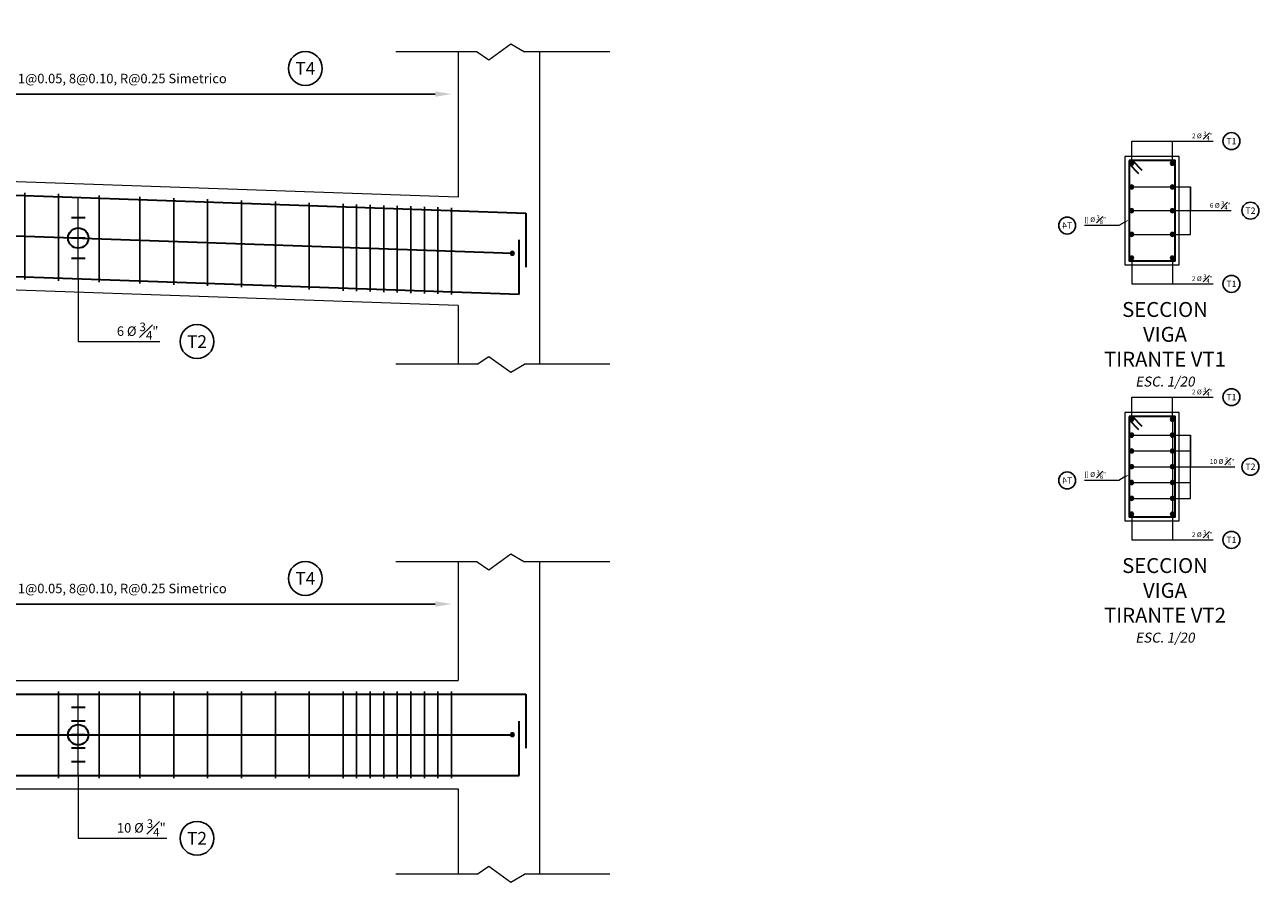
# Model space of a CAD drawing. Units: millimetres. Extents: x -3840 to 865, y -591 to 392.
# Drawn here: x 539 to 548, y -131 to -124 of the extents above; entities that cross this region are included whole.
import ezdxf
from ezdxf import colors
from ezdxf.entities.mleader import LeaderData, LeaderLine
from ezdxf.enums import TextEntityAlignment as Align
from ezdxf.math import Vec2, Vec3

# ---------------------------------------------------------------- set-up
doc = ezdxf.new("R2010")
doc.units = ezdxf.units.MM
doc.linetypes.add('HIDDEN', pattern=[0.375, 0.25, -0.125])
for name, color, linetype, lineweight in [('00 - cotas', 7, 'Continuous', 9), ('00 - cotas @ 0.02', 7, 'Continuous', 9), ('00 - cotas @ 0.04', 7, 'Continuous', 9), ('01', 7, 'Continuous', 30), ('02', 1, 'Continuous', 30), ('06', 5, 'Continuous', 35), ('08', 10, 'Continuous', 9), ('10', 150, 'Continuous', 13)]:
    doc.layers.add(name, color=color, linetype=linetype, lineweight=lineweight)
doc.styles.add('Romans 1.75', font='romans.shx', dxfattribs={"oblique": 10, "height": 1.75})
doc.styles.add('Romans 2.5', font='romans.shx', dxfattribs={"oblique": 10, "height": 2.5})
doc.styles.get("Standard").update_dxf_attribs({"font": 'arial.ttf'})
doc.styles.add('Times 5', font='times.ttf', dxfattribs={"width": 0.9, "height": 4.5})
doc.dimstyles.new('Romans', dxfattribs={"dimtxt": 1.75, "dimasz": 1.5, "dimexe": 0.7, "dimexo": 1, "dimgap": 1, "dimtad": 2, "dimtih": 1, "dimtoh": 1, "dimzin": 4, "dimtxsty": 'Romans 1.75', "dimblk": 'OBLIQUE', "dimcen": 1.5, "dimdle": 0.5, "dimclrd": 10, "dimclre": 252, "dimclrt": 256, "dimadec": 1, "dimazin": 0, "dimtfac": 1, "dimtmove": 0, "dimatfit": 3, "dimfxl": 0, "dimtolj": 1, "dimtzin": 0, "dimarcsym": 0})

# ---------------------------------------------------------------- blocks, each defined once
blk = doc.blocks.new('F')
at = {"layer": '06', "lineweight": 13}
h = blk.add_hatch(color=256, dxfattribs=at)
edge = h.paths.add_edge_path()
edge.add_arc((0, 0), 0.01, 0, 360)
blk.add_circle((0, 0), 0.01, dxfattribs=at)
blk = doc.blocks.new('*D5998')
at = {"layer": '00 - cotas', "color": 10, "lineweight": -2, "transparency": 16777216}
blk.add_line((536.8306, -124.8827), (541.7905, -124.8827), dxfattribs=at)
at = {"layer": '00 - cotas', "color": 10, "transparency": 16777216}
for points in [[(536.8306, -124.8627), (536.8306, -124.9027), (536.7106, -124.8827)], [(541.7905, -124.8627), (541.7905, -124.9027), (541.9105, -124.8827)]]:
    blk.add_solid(points, dxfattribs=at)
at = {"layer": 'Defpoints', "color": 0, "transparency": 16777216}
for p in [(541.9105, -124.8827), (536.7106, -125.5273), (541.9105, -125.5273)]:
    blk.add_point(p, dxfattribs=at)
at = {"layer": '00 - cotas', "transparency": 16777216, "insert": (539.3105, -124.768), "char_height": 0.07, "attachment_point": 5, "style": 'Romans 1.75'}
blk.add_mtext('\\A1;[] %%C {\\H0.9x;\\S3#8;}" 1@0.05, 8@0.10, R@0.25 Simetrico', dxfattribs=at)
blk = doc.blocks.new('_None')
blk = doc.blocks.new('_TagCircle')
at = {"color": 0, "linetype": 'ByBlock', "lineweight": -2, "transparency": 16777216}
blk.add_circle((0, 0), 0.125, dxfattribs=at)
at = {"color": 0, "transparency": 16777216, "style": 'Romans 2.5'}
blk.add_attdef('TAGNUMBER', text='', height=0.09375, dxfattribs=at).set_placement((0, -0.046875), align=Align.CENTER)
blk = doc.blocks.new('FH')
at = {"layer": '06'}
blk.add_line((0, 0.1), (0, -0.1), dxfattribs=at)
blk = doc.blocks.new('*D6000')
at = {"layer": '00 - cotas', "color": 10, "lineweight": -2, "transparency": 16777216}
blk.add_line((536.8306, -128.6459), (541.7905, -128.6459), dxfattribs=at)
at = {"layer": '00 - cotas', "color": 10, "transparency": 16777216}
for points in [[(536.8306, -128.6259), (536.8306, -128.6659), (536.7106, -128.6459)], [(541.7905, -128.6259), (541.7905, -128.6659), (541.9105, -128.6459)]]:
    blk.add_solid(points, dxfattribs=at)
at = {"layer": 'Defpoints', "color": 0, "transparency": 16777216}
for p in [(541.9105, -128.6459), (536.7106, -129.2905), (541.9105, -129.2905)]:
    blk.add_point(p, dxfattribs=at)
at = {"layer": '00 - cotas', "transparency": 16777216, "insert": (539.3105, -128.5312), "char_height": 0.07, "attachment_point": 5, "style": 'Romans 1.75'}
blk.add_mtext('\\A1;[] %%C {\\H0.9x;\\S3#8;}" 1@0.05, 8@0.10, R@0.25 Simetrico', dxfattribs=at)

msp = doc.modelspace()

# ---------------------------------------------------------------- linework, layer by layer
at = {"layer": '00 - cotas'}
msp.add_line((547.23229, -127.28272), (547.23229, -127.98272), dxfattribs=at)
for p in [(539.15558, -125.79513), (539.15558, -125.94513), (539.15558, -126.09513), (547.23229, -127.39939), (547.23229, -127.51605), (547.23229, -127.63272), (547.23229, -127.74939), (547.23229, -127.86605), (539.15558, -129.41051), (539.15558, -129.51051), (539.15558, -129.61051), (539.15558, -129.71051), (539.15558, -129.81051)]:
    msp.add_point(p, dxfattribs=at)
at = {"layer": '01', "lineweight": 9}
for p, q in [((541.96056, -124.57093), (541.96056, -125.64333)), ((542.56052, -124.57093), (542.56052, -126.87655)), ((541.96056, -125.64333), (530.76055, -125.25124)), ((541.96056, -126.44333), (536.66055, -126.25779)), ((541.96056, -126.44333), (541.96056, -126.87655)), ((541.96056, -128.33415), (541.96056, -129.21051)), ((542.56052, -128.33415), (542.56052, -130.63977)), ((536.66055, -129.21051), (541.96056, -129.21051)), ((536.66055, -130.01051), (541.96056, -130.01051)), ((541.96056, -130.01051), (541.96056, -130.63977))]:
    msp.add_line(p, q, dxfattribs=at)
for points in [[(546.88229, -125.34312), (546.88229, -126.14312), (547.28229, -126.14312), (547.28229, -125.34312)], [(546.88229, -127.23272), (546.88229, -128.03272), (547.28229, -128.03272), (547.28229, -127.23272)]]:
    msp.add_lwpolyline(points, close=True, dxfattribs=at)
at = {"layer": '02'}
for centre in [(539.15558, -125.94513), (539.15558, -129.61051)]:
    msp.add_circle(centre, 0.075, dxfattribs=at)
at = {"layer": '06'}
for p, q in [((530.26056, -125.33373), (542.46052, -125.76083)), ((546.91229, -125.39812), (546.983, -125.46883)), ((546.93729, -125.37312), (547.008, -125.44383)), ((530.36056, -125.63724), (542.36052, -126.05733)), ((542.46052, -125.76083), (542.46052, -126.16083)), ((530.31056, -125.93548), (542.41052, -126.35908)), ((542.41052, -126.35908), (542.41052, -125.95908)), ((546.93729, -127.26272), (547.008, -127.33343)), ((546.91229, -127.28772), (546.983, -127.35843)), ((530.26056, -129.31051), (542.46052, -129.31051)), ((542.46052, -129.31051), (542.46052, -129.71051)), ((542.41052, -129.91051), (542.41052, -129.51051)), ((530.36056, -129.61051), (542.36052, -129.61051)), ((530.31056, -129.91051), (542.41052, -129.91051))]:
    msp.add_line(p, q, dxfattribs=at)
for points in [[(546.91229, -125.37312), (546.91229, -126.11312), (547.25229, -126.11312), (547.25229, -125.37312)], [(546.91229, -127.26272), (546.91229, -128.00272), (547.25229, -128.00272), (547.25229, -127.26272)]]:
    msp.add_lwpolyline(points, close=True, dxfattribs=at)
at = {"layer": '08', "color": 10, "lineweight": 9}
for p, q in [((542.18544, -124.62936), (542.34863, -124.51187)), ((542.34863, -124.51187), (542.44919, -124.57093)), ((542.0991, -124.57093), (541.50061, -124.57093)), ((542.0991, -124.57093), (542.18544, -124.62936)), ((543.07956, -124.57093), (542.44919, -124.57093)), ((542.0991, -126.87655), (541.50061, -126.87655)), ((542.0991, -126.87655), (542.18544, -126.81812)), ((542.18544, -126.81812), (542.34863, -126.93561)), ((542.34863, -126.93561), (542.44919, -126.87655)), ((543.07956, -126.87655), (542.44919, -126.87655)), ((542.0991, -128.33415), (541.50061, -128.33415)), ((542.0991, -128.33415), (542.18544, -128.39258)), ((542.18544, -128.39258), (542.34863, -128.27509)), ((542.34863, -128.27509), (542.44919, -128.33415)), ((543.07956, -128.33415), (542.44919, -128.33415)), ((542.0991, -130.63977), (541.50061, -130.63977)), ((542.0991, -130.63977), (542.18544, -130.58134)), ((542.18544, -130.58134), (542.34863, -130.69883)), ((542.34863, -130.69883), (542.44919, -130.63977)), ((543.07956, -130.63977), (542.44919, -130.63977))]:
    msp.add_line(p, q, dxfattribs=at)
at = {"layer": '08', "color": 7, "linetype": 'HIDDEN', "lineweight": 5, "ltscale": 6}
for p, q in [((546.93229, -125.39312), (546.93229, -125.23001)), ((547.23229, -125.39312), (547.23229, -125.23001)), ((546.93229, -125.56812), (547.36688, -125.56812)), ((546.93229, -125.74312), (547.36688, -125.74312)), ((546.93229, -125.91812), (547.36688, -125.91812)), ((546.93229, -126.09312), (546.93229, -126.28334)), ((547.23229, -126.09312), (547.23229, -126.28334)), ((546.93229, -127.39939), (547.36688, -127.39939)), ((546.93229, -127.51605), (547.36688, -127.51605)), ((546.93229, -127.63272), (547.36688, -127.63272)), ((546.93229, -127.74939), (547.36688, -127.74939)), ((546.93229, -127.86605), (547.36688, -127.86605))]:
    msp.add_line(p, q, dxfattribs=at)
at = {"layer": '08'}
for p, q in [((539.15558, -126.24513), (539.15558, -125.64513)), ((539.15558, -129.91051), (539.15558, -129.31051))]:
    msp.add_line(p, q, dxfattribs=at)
at = {"layer": '08', "color": 251, "linetype": 'HIDDEN', "lineweight": 5, "ltscale": 6}
for p, q in [((546.93229, -127.28272), (546.93229, -127.11961)), ((547.23229, -127.28272), (547.23229, -127.11961))]:
    msp.add_line(p, q, dxfattribs=at)
at = {"layer": '08', "color": 252, "linetype": 'HIDDEN', "lineweight": 5, "ltscale": 6}
for p, q in [((546.93229, -127.98272), (546.93229, -128.17294)), ((547.23229, -127.98272), (547.23229, -128.17294))]:
    msp.add_line(p, q, dxfattribs=at)
at = {"layer": '10', "lineweight": 25}
for p, q in [((538.76055, -126.2513), (538.76055, -125.6113)), ((539.01055, -126.26006), (539.01055, -125.62006)), ((539.31055, -126.27056), (539.31055, -125.63056)), ((539.61055, -126.28106), (539.61055, -125.64106)), ((539.86055, -126.28981), (539.86055, -125.64981)), ((540.11055, -126.29856), (540.11055, -125.65856)), ((540.36055, -126.30732), (540.36055, -125.66732)), ((540.61055, -126.31607), (540.61055, -125.67607)), ((540.86055, -126.32482), (540.86055, -125.68482)), ((541.11055, -126.33357), (541.11055, -125.69357)), ((541.21055, -126.33707), (541.21055, -125.69707)), ((541.31055, -126.34057), (541.31055, -125.70057)), ((541.41055, -126.34407), (541.41055, -125.70407)), ((541.51055, -126.34758), (541.51055, -125.70758)), ((541.61055, -126.35108), (541.61055, -125.71108)), ((541.71055, -126.35458), (541.71055, -125.71458)), ((541.81055, -126.35808), (541.81055, -125.71808)), ((541.91055, -126.36158), (541.91055, -125.72158)), ((539.01055, -129.93051), (539.01055, -129.29051)), ((539.31055, -129.93051), (539.31055, -129.29051)), ((539.61055, -129.93051), (539.61055, -129.29051)), ((539.86055, -129.93051), (539.86055, -129.29051)), ((540.11055, -129.93051), (540.11055, -129.29051)), ((540.36055, -129.93051), (540.36055, -129.29051)), ((540.61055, -129.93051), (540.61055, -129.29051)), ((540.86055, -129.93051), (540.86055, -129.29051)), ((541.11055, -129.93051), (541.11055, -129.29051)), ((541.21055, -129.93051), (541.21055, -129.29051)), ((541.31055, -129.93051), (541.31055, -129.29051)), ((541.41055, -129.93051), (541.41055, -129.29051)), ((541.51055, -129.93051), (541.51055, -129.29051)), ((541.61055, -129.93051), (541.61055, -129.29051)), ((541.71055, -129.93051), (541.71055, -129.29051)), ((541.81055, -129.93051), (541.81055, -129.29051)), ((541.91055, -129.93051), (541.91055, -129.29051))]:
    msp.add_line(p, q, dxfattribs=at)

# ---------------------------------------------------------------- block references
at = {"layer": '00 - cotas'}
for name, p, xscale, yscale, zscale, rotation in [('F', (546.93229, -125.39312), -1.51875, 1.51875, 1.51875, 119.1072663686006), ('F', (547.23229, -125.39312), -1.51875, 1.51875, 1.51875, 119.1072663686006), ('F', (546.93229, -125.56812), -1.51875, 1.51875, 1.51875, 119.1072663686006), ('F', (547.23229, -125.56812), -1.51875, 1.51875, 1.51875, 119.1072663686006), ('FH', (539.15558, -125.79513), 0.5, 0.5, 0.5, 270), ('F', (546.93229, -125.74312), -1.51875, 1.51875, 1.51875, 119.1072663686006), ('F', (547.23229, -125.74312), -1.51875, 1.51875, 1.51875, 119.1072663686006), ('FH', (539.15558, -125.94513), 0.5, 0.5, 0.5, 270), ('F', (546.93229, -125.91812), -1.51875, 1.51875, 1.51875, 119.1072663686006), ('F', (547.23229, -125.91812), -1.51875, 1.51875, 1.51875, 119.1072663686006), ('F', (542.36052, -126.05733), -1.51875, 1.51875, 1.51875, 119.1072663686006), ('F', (546.93229, -126.09312), -1.51875, 1.51875, 1.51875, 119.1072663686006), ('F', (547.23229, -126.09312), -1.51875, 1.51875, 1.51875, 119.1072663686006), ('FH', (539.15558, -126.09513), 0.5, 0.5, 0.5, 270), ('F', (546.93229, -127.28272), -1.51875, 1.51875, 1.51875, 119.1072663686006), ('F', (547.23229, -127.28272), -1.51875, 1.51875, 1.51875, 119.1072663686006), ('F', (546.93229, -127.39939), -1.51875, 1.51875, 1.51875, 119.1072663686006), ('F', (547.23229, -127.39939), -1.51875, 1.51875, 1.51875, 119.1072663686006), ('F', (546.93229, -127.51605), -1.51875, 1.51875, 1.51875, 119.1072663686006), ('F', (547.23229, -127.51605), -1.51875, 1.51875, 1.51875, 119.1072663686006), ('F', (546.93229, -127.63272), -1.51875, 1.51875, 1.51875, 119.1072663686006), ('F', (547.23229, -127.63272), -1.51875, 1.51875, 1.51875, 119.1072663686006), ('F', (546.93229, -127.74939), -1.51875, 1.51875, 1.51875, 119.1072663686006), ('F', (547.23229, -127.74939), -1.51875, 1.51875, 1.51875, 119.1072663686006), ('F', (546.93229, -127.86605), -1.51875, 1.51875, 1.51875, 119.1072663686006), ('F', (547.23229, -127.86605), -1.51875, 1.51875, 1.51875, 119.1072663686006), ('F', (546.93229, -127.98272), -1.51875, 1.51875, 1.51875, 119.1072663686006), ('F', (547.23229, -127.98272), -1.51875, 1.51875, 1.51875, 119.1072663686006), ('FH', (539.15558, -129.41051), 0.5, 0.5, 0.5, 270), ('FH', (539.15558, -129.51051), 0.5, 0.5, 0.5, 270), ('FH', (539.15558, -129.61051), 0.5, 0.5, 0.5, 270), ('F', (542.36052, -129.61051), -1.51875, 1.51875, 1.51875, 119.1072663686006), ('FH', (539.15558, -129.71051), 0.5, 0.5, 0.5, 270), ('FH', (539.15558, -129.81051), 0.5, 0.5, 0.5, 270)]:
    msp.add_blockref(name, p, dxfattribs=dict(at, xscale=xscale, yscale=yscale, zscale=zscale, rotation=rotation))

# ---------------------------------------------------------------- texts
at = {"layer": '00 - cotas @ 0.02', "char_height": 0.11, "attachment_point": 2, "style": 'Times 5'}
for s, insert in [('SECCION VIGA \\PTIRANTE VT1\\P{\\Fromans|c0;\\H0.66667x;\\Q10;ESC. 1/20}', (547.17798, -126.41739)), ('SECCION VIGA \\PTIRANTE VT2\\P{\\Fromans|c0;\\H0.66667x;\\Q10;ESC. 1/20}', (547.17798, -128.30699))]:
    msp.add_mtext(s, dxfattribs=dict(at, insert=insert))

# ---------------------------------------------------------------- dimensions: what is measured, and where the dimension line sits
at = {"layer": '00 - cotas @ 0.04'}
for base, p1, p2, picture, middle in [((541.91055, -124.88268), (536.71055, -125.52727), (541.91055, -125.52727), '*D5998', (539.31055, -124.76801)), ((541.91055, -128.6459), (536.71055, -129.2905), (541.91055, -129.2905), '*D6000', (539.31055, -128.53123))]:
    dim = msp.add_linear_dim(base=base, p1=p1, p2=p2, text='[] %%C {\\H0.9x;\\S3#8;}" 1@0.05, 8@0.10, R@0.25 Simetrico', dimstyle='Romans', override={"dimscale": 0.04, "dimasz": 3, "dimsah": 1, "dimse1": 1, "dimse2": 1, "dimtix": 0, "dimtofl": 1, "dimtmove": 0, "dimatfit": 3}, dxfattribs=at)
    dim.commit()
    dim.dimension.update_dxf_attribs({"geometry": picture, "text_midpoint": middle})

# ---------------------------------------------------------------- leaders
at = {"layer": '00 - cotas @ 0.02', "ltscale": 4}
ml = msp.add_multileader_mtext('Standard', dxfattribs=at)
ml.set_content('\\A1;2 %%C {\\H0.9x;\\S3#4;}"', color=256, style='Romans 1.75')
ml.set_leader_properties(color=10, linetype='ByLayer', lineweight=-1)
ml.set_arrow_properties(name='NONE')
ml.build(insert=Vec2(0, 0))
ml.multileader.update_dxf_attribs({"text_left_attachment_type": 5, "text_right_attachment_type": 5, "dogleg_length": 7, "arrow_head_size": 0.04, "scale": 0.02})
ctx = ml.context
ctx.base_point, ctx.scale, ctx.char_height, ctx.arrow_head_size, ctx.landing_gap_size, ctx.plane_origin = Vec3(547.30567, -125.23001), 0.02, 0.035, 0.04, 0.04, Vec3(549.30506, -130.24793)
ctx.left_attachment, ctx.right_attachment, ctx.text_align_type = 5, 5, 1
notes = []
notes.append((ctx, [(1, (1, 1, 0), (547.23229, -125.23001), (1, 0), 0.07338, [(2, [(546.93229, -125.23001)], 0, [])])]))
ctx.mtext.insert, ctx.mtext.alignment, ctx.mtext.flow_direction = Vec3(547.45336, -125.16001), 2, 5
at = {"layer": '00 - cotas @ 0.02', "lineweight": 15}
ml = msp.add_multileader_block('Standard', dxfattribs=at)
ml.set_content('_TagCircle', color=256, scale=0.5)
ml.set_attribute('TAGNUMBER', 'T1', width=0)
ml.set_leader_properties(color=10, linetype='ByLayer', lineweight=9)
ml.set_arrow_properties(name='NONE')
ml.build(insert=Vec2(0, 0))
ml.multileader.update_dxf_attribs({"leader_type": 0, "text_left_attachment_type": 5, "text_right_attachment_type": 5, "dogleg_length": 0.36, "arrow_head_size": 0.04, "scale": 0.02})
ctx = ml.context
ctx.base_point, ctx.scale, ctx.char_height, ctx.arrow_head_size, ctx.landing_gap_size, ctx.plane_origin = Vec3(547.60588, -125.23001), 0.02, 0.05, 0.04, 0.04, Vec3(548.17035, -125.23001)
ctx.left_attachment, ctx.right_attachment = 5, 5
notes.append((ctx, [(0, (1, 1, 0), (547.7312, -125.23001), (-1, 0), 0.000321, [(0, [(547.76299, -125.23001)], 0, [])])]))
ctx.block.insert = Vec3(547.66838, -125.23001)
at = {"layer": '00 - cotas @ 0.02', "ltscale": 4}
ml = msp.add_multileader_mtext('Standard', dxfattribs=at)
ml.set_content('\\A1;6 %%C {\\H0.9x;\\S3#4;}"', color=256, style='Romans 1.75')
ml.set_leader_properties(color=10, linetype='ByLayer', lineweight=-1)
ml.set_arrow_properties(name='NONE')
ml.build(insert=Vec2(0, 0))
ml.multileader.update_dxf_attribs({"text_left_attachment_type": 5, "text_right_attachment_type": 5, "dogleg_length": 7, "arrow_head_size": 0.04, "scale": 0.02})
ctx = ml.context
ctx.base_point, ctx.scale, ctx.char_height, ctx.arrow_head_size, ctx.landing_gap_size, ctx.plane_origin = Vec3(547.44026, -125.74312), 0.02, 0.035, 0.04, 0.04, Vec3(549.43965, -131.0502)
ctx.left_attachment, ctx.right_attachment, ctx.text_align_type = 5, 5, 1
notes.append((ctx, [(1, (1, 1, 0), (547.36688, -125.74312), (1, 0), 0.07338, [(0, [(547.36688, -125.91812), (547.36688, -125.56812)], 0, [])])]))
ctx.mtext.insert, ctx.mtext.alignment, ctx.mtext.flow_direction = Vec3(547.58609, -125.67312), 2, 5
at = {"layer": '00 - cotas @ 0.02', "lineweight": 15}
ml = msp.add_multileader_block('Standard', dxfattribs=at)
ml.set_content('_TagCircle', color=256, scale=0.5)
ml.set_attribute('TAGNUMBER', 'T2', width=0)
ml.set_leader_properties(color=10, linetype='ByLayer', lineweight=9)
ml.set_arrow_properties(name='NONE')
ml.build(insert=Vec2(0, 0))
ml.multileader.update_dxf_attribs({"leader_type": 0, "text_left_attachment_type": 5, "text_right_attachment_type": 5, "dogleg_length": 0.36, "arrow_head_size": 0.04, "scale": 0.02})
ctx = ml.context
ctx.base_point, ctx.scale, ctx.char_height, ctx.arrow_head_size, ctx.landing_gap_size, ctx.plane_origin = Vec3(547.74604, -125.74312), 0.02, 0.05, 0.04, 0.04, Vec3(548.31052, -125.74312)
ctx.left_attachment, ctx.right_attachment = 5, 5
notes.append((ctx, [(0, (1, 1, 0), (547.87136, -125.74312), (-1, 0), 0.000321, [(0, [(547.90315, -125.74312)], 0, [])])]))
ctx.block.insert = Vec3(547.80854, -125.74312)
ml = msp.add_multileader_block('Standard', dxfattribs=at)
ml.set_content('_TagCircle', color=256, scale=-0.5)
ml.set_attribute('TAGNUMBER', 'T4', width=0)
ml.set_leader_properties(color=10, linetype='ByLayer', lineweight=9)
ml.set_arrow_properties(name='NONE')
ml.build(insert=Vec2(0, 0))
ml.multileader.update_dxf_attribs({"leader_type": 0, "text_left_attachment_type": 5, "text_right_attachment_type": 5, "dogleg_length": 0.36, "arrow_head_size": 0.04, "scale": 0.02})
ctx = ml.context
ctx.base_point, ctx.scale, ctx.char_height, ctx.arrow_head_size, ctx.landing_gap_size, ctx.plane_origin = Vec3(546.39332, -125.85299), 0.02, 0.05, 0.04, 0.04, Vec3(545.95385, -125.85299)
ctx.left_attachment, ctx.right_attachment, ctx.text_align_type = 5, 5, 2
notes.append((ctx, [(0, (1, 1, 0), (546.393, -125.85299), (1, 0), 0.000321, [(0, [(546.36121, -125.85299)], 0, [])])]))
ctx.block.insert, ctx.block.scale = Vec3(546.45582, -125.85299), Vec3(-0.5, 0.5, 0.5)
at = {"layer": '00 - cotas @ 0.02', "ltscale": 4}
ml = msp.add_multileader_mtext('Standard', dxfattribs=at)
ml.set_content('\\A1;[] %%C {\\H0.9x;\\S3#8;}"', color=256, style='Romans 1.75')
ml.set_leader_properties(color=10, linetype='ByLayer', lineweight=-1)
ml.build(insert=Vec2(0, 0))
ml.multileader.update_dxf_attribs({"text_left_attachment_type": 5, "text_right_attachment_type": 5, "dogleg_length": 7, "arrow_head_size": 0.04, "scale": 0.02})
ctx = ml.context
ctx.base_point, ctx.scale, ctx.char_height, ctx.arrow_head_size, ctx.landing_gap_size, ctx.plane_origin = Vec3(546.50893, -125.85299), 0.02, 0.035, 0.04, 0.04, Vec3(544.70811, -130.87092)
ctx.left_attachment, ctx.right_attachment, ctx.text_align_type = 5, 5, 1
notes.append((ctx, [(1, (1, 1, 0), (546.83692, -125.85299), (-1, 0), 0.01985, [(2, [(546.91229, -125.80993)], 0, [])])]))
ctx.mtext.insert, ctx.mtext.alignment, ctx.mtext.flow_direction = Vec3(546.663, -125.77833), 2, 5
ml = msp.add_multileader_mtext('Standard', dxfattribs=at)
ml.set_content('\\A1;2 %%C {\\H0.9x;\\S3#4;}"', color=256, style='Romans 1.75')
ml.set_leader_properties(color=10, linetype='ByLayer', lineweight=-1)
ml.set_arrow_properties(name='NONE')
ml.build(insert=Vec2(0, 0))
ml.multileader.update_dxf_attribs({"text_left_attachment_type": 5, "text_right_attachment_type": 5, "dogleg_length": 7, "arrow_head_size": 0.04, "scale": 0.02})
ctx = ml.context
ctx.base_point, ctx.scale, ctx.char_height, ctx.arrow_head_size, ctx.landing_gap_size, ctx.plane_origin = Vec3(547.30567, -126.28334), 0.02, 0.035, 0.04, 0.04, Vec3(549.30506, -131.30126)
ctx.left_attachment, ctx.right_attachment, ctx.text_align_type = 5, 5, 1
notes.append((ctx, [(1, (1, 1, 0), (547.23229, -126.28334), (1, 0), 0.07338, [(2, [(546.93229, -126.28334)], 0, [])])]))
ctx.mtext.insert, ctx.mtext.alignment, ctx.mtext.flow_direction = Vec3(547.45336, -126.21334), 2, 5
at = {"layer": '00 - cotas @ 0.02', "lineweight": 15}
ml = msp.add_multileader_block('Standard', dxfattribs=at)
ml.set_content('_TagCircle', color=256, scale=0.5)
ml.set_attribute('TAGNUMBER', 'T1', width=0)
ml.set_leader_properties(color=10, linetype='ByLayer', lineweight=9)
ml.set_arrow_properties(name='NONE')
ml.build(insert=Vec2(0, 0))
ml.multileader.update_dxf_attribs({"leader_type": 0, "text_left_attachment_type": 5, "text_right_attachment_type": 5, "dogleg_length": 0.36, "arrow_head_size": 0.04, "scale": 0.02})
ctx = ml.context
ctx.base_point, ctx.scale, ctx.char_height, ctx.arrow_head_size, ctx.landing_gap_size, ctx.plane_origin = Vec3(547.60588, -126.28334), 0.02, 0.05, 0.04, 0.04, Vec3(548.17035, -126.28334)
ctx.left_attachment, ctx.right_attachment = 5, 5
notes.append((ctx, [(0, (1, 1, 0), (547.7312, -126.28334), (-1, 0), 0.000321, [(0, [(547.76299, -126.28334)], 0, [])])]))
ctx.block.insert = Vec3(547.66838, -126.28334)
at = {"layer": '00 - cotas @ 0.02', "ltscale": 4}
ml = msp.add_multileader_mtext('Standard', dxfattribs=at)
ml.set_content('\\A1;2 %%C {\\H0.9x;\\S3#4;}"', color=256, style='Romans 1.75')
ml.set_leader_properties(color=10, linetype='ByLayer', lineweight=-1)
ml.set_arrow_properties(name='NONE')
ml.build(insert=Vec2(0, 0))
ml.multileader.update_dxf_attribs({"text_left_attachment_type": 5, "text_right_attachment_type": 5, "dogleg_length": 7, "arrow_head_size": 0.04, "scale": 0.02})
ctx = ml.context
ctx.base_point, ctx.scale, ctx.char_height, ctx.arrow_head_size, ctx.landing_gap_size, ctx.plane_origin = Vec3(547.30567, -127.11961), 0.02, 0.035, 0.04, 0.04, Vec3(549.30506, -132.13754)
ctx.left_attachment, ctx.right_attachment, ctx.text_align_type = 5, 5, 1
notes.append((ctx, [(1, (1, 1, 0), (547.23229, -127.11961), (1, 0), 0.07338, [(2, [(546.93229, -127.11961)], 0, [])])]))
ctx.mtext.insert, ctx.mtext.alignment, ctx.mtext.flow_direction = Vec3(547.45336, -127.04961), 2, 5
at = {"layer": '00 - cotas @ 0.02', "lineweight": 15}
ml = msp.add_multileader_block('Standard', dxfattribs=at)
ml.set_content('_TagCircle', color=256, scale=0.5)
ml.set_attribute('TAGNUMBER', 'T1', width=0)
ml.set_leader_properties(color=10, linetype='ByLayer', lineweight=9)
ml.set_arrow_properties(name='NONE')
ml.build(insert=Vec2(0, 0))
ml.multileader.update_dxf_attribs({"leader_type": 0, "text_left_attachment_type": 5, "text_right_attachment_type": 5, "dogleg_length": 0.36, "arrow_head_size": 0.04, "scale": 0.02})
ctx = ml.context
ctx.base_point, ctx.scale, ctx.char_height, ctx.arrow_head_size, ctx.landing_gap_size, ctx.plane_origin = Vec3(547.60588, -127.11961), 0.02, 0.05, 0.04, 0.04, Vec3(548.17035, -127.11961)
ctx.left_attachment, ctx.right_attachment = 5, 5
notes.append((ctx, [(0, (1, 1, 0), (547.7312, -127.11961), (-1, 0), 0.000321, [(0, [(547.76299, -127.11961)], 0, [])])]))
ctx.block.insert = Vec3(547.66838, -127.11961)
at = {"layer": '00 - cotas @ 0.02', "ltscale": 4}
ml = msp.add_multileader_mtext('Standard', dxfattribs=at)
ml.set_content('\\A1;10 %%C {\\H0.9x;\\S3#4;}"', color=256, style='Romans 1.75')
ml.set_leader_properties(color=10, linetype='ByLayer', lineweight=-1)
ml.set_arrow_properties(name='NONE')
ml.build(insert=Vec2(0, 0))
ml.multileader.update_dxf_attribs({"text_left_attachment_type": 5, "text_right_attachment_type": 5, "dogleg_length": 7, "arrow_head_size": 0.04, "scale": 0.02})
ctx = ml.context
ctx.base_point, ctx.scale, ctx.char_height, ctx.arrow_head_size, ctx.landing_gap_size, ctx.plane_origin = Vec3(547.44026, -127.63272), 0.02, 0.035, 0.04, 0.04, Vec3(549.43965, -132.93981)
ctx.left_attachment, ctx.right_attachment, ctx.text_align_type = 5, 5, 1
notes.append((ctx, [(1, (1, 1, 0), (547.36688, -127.63272), (1, 0), 0.07338, [(0, [(547.36688, -127.86605), (547.36688, -127.39939)], 0, [])])]))
ctx.mtext.insert, ctx.mtext.alignment, ctx.mtext.flow_direction = Vec3(547.59962, -127.56272), 2, 5
at = {"layer": '00 - cotas @ 0.02', "lineweight": 15}
ml = msp.add_multileader_block('Standard', dxfattribs=at)
ml.set_content('_TagCircle', color=256, scale=0.5)
ml.set_attribute('TAGNUMBER', 'T2', width=0)
ml.set_leader_properties(color=10, linetype='ByLayer', lineweight=9)
ml.set_arrow_properties(name='NONE')
ml.build(insert=Vec2(0, 0))
ml.multileader.update_dxf_attribs({"leader_type": 0, "text_left_attachment_type": 5, "text_right_attachment_type": 5, "dogleg_length": 0.36, "arrow_head_size": 0.04, "scale": 0.02})
ctx = ml.context
ctx.base_point, ctx.scale, ctx.char_height, ctx.arrow_head_size, ctx.landing_gap_size, ctx.plane_origin = Vec3(547.74604, -127.63272), 0.02, 0.05, 0.04, 0.04, Vec3(548.31052, -127.63272)
ctx.left_attachment, ctx.right_attachment = 5, 5
notes.append((ctx, [(0, (1, 1, 0), (547.87136, -127.63272), (-1, 0), 0.000321, [(0, [(547.90315, -127.63272)], 0, [])])]))
ctx.block.insert = Vec3(547.80854, -127.63272)
ml = msp.add_multileader_block('Standard', dxfattribs=at)
ml.set_content('_TagCircle', color=256, scale=-0.5)
ml.set_attribute('TAGNUMBER', 'T4', width=0)
ml.set_leader_properties(color=10, linetype='ByLayer', lineweight=9)
ml.set_arrow_properties(name='NONE')
ml.build(insert=Vec2(0, 0))
ml.multileader.update_dxf_attribs({"leader_type": 0, "text_left_attachment_type": 5, "text_right_attachment_type": 5, "dogleg_length": 0.36, "arrow_head_size": 0.04, "scale": 0.02})
ctx = ml.context
ctx.base_point, ctx.scale, ctx.char_height, ctx.arrow_head_size, ctx.landing_gap_size, ctx.plane_origin = Vec3(546.39332, -127.7335), 0.02, 0.05, 0.04, 0.04, Vec3(545.95385, -127.7335)
ctx.left_attachment, ctx.right_attachment, ctx.text_align_type = 5, 5, 2
notes.append((ctx, [(0, (1, 1, 0), (546.393, -127.7335), (1, 0), 0.000321, [(0, [(546.36121, -127.7335)], 0, [])])]))
ctx.block.insert, ctx.block.scale = Vec3(546.45582, -127.7335), Vec3(-0.5, 0.5, 0.5)
at = {"layer": '00 - cotas @ 0.02', "ltscale": 4}
ml = msp.add_multileader_mtext('Standard', dxfattribs=at)
ml.set_content('\\A1;[] %%C {\\H0.9x;\\S3#8;}"', color=256, style='Romans 1.75')
ml.set_leader_properties(color=10, linetype='ByLayer', lineweight=-1)
ml.build(insert=Vec2(0, 0))
ml.multileader.update_dxf_attribs({"text_left_attachment_type": 5, "text_right_attachment_type": 5, "dogleg_length": 7, "arrow_head_size": 0.04, "scale": 0.02})
ctx = ml.context
ctx.base_point, ctx.scale, ctx.char_height, ctx.arrow_head_size, ctx.landing_gap_size, ctx.plane_origin = Vec3(546.50893, -127.7335), 0.02, 0.035, 0.04, 0.04, Vec3(544.70811, -132.75143)
ctx.left_attachment, ctx.right_attachment, ctx.text_align_type = 5, 5, 1
notes.append((ctx, [(1, (1, 1, 0), (546.83692, -127.7335), (-1, 0), 0.01985, [(2, [(546.91229, -127.69044)], 0, [])])]))
ctx.mtext.insert, ctx.mtext.alignment, ctx.mtext.flow_direction = Vec3(546.663, -127.65883), 2, 5
ml = msp.add_multileader_mtext('Standard', dxfattribs=at)
ml.set_content('\\A1;2 %%C {\\H0.9x;\\S3#4;}"', color=256, style='Romans 1.75')
ml.set_leader_properties(color=10, linetype='ByLayer', lineweight=-1)
ml.set_arrow_properties(name='NONE')
ml.build(insert=Vec2(0, 0))
ml.multileader.update_dxf_attribs({"text_left_attachment_type": 5, "text_right_attachment_type": 5, "dogleg_length": 7, "arrow_head_size": 0.04, "scale": 0.02})
ctx = ml.context
ctx.base_point, ctx.scale, ctx.char_height, ctx.arrow_head_size, ctx.landing_gap_size, ctx.plane_origin = Vec3(547.30567, -128.17294), 0.02, 0.035, 0.04, 0.04, Vec3(549.30506, -133.19087)
ctx.left_attachment, ctx.right_attachment, ctx.text_align_type = 5, 5, 1
notes.append((ctx, [(1, (1, 1, 0), (547.23229, -128.17294), (1, 0), 0.07338, [(2, [(546.93229, -128.17294)], 0, [])])]))
ctx.mtext.insert, ctx.mtext.alignment, ctx.mtext.flow_direction = Vec3(547.45336, -128.10294), 2, 5
at = {"layer": '00 - cotas @ 0.02', "lineweight": 15}
ml = msp.add_multileader_block('Standard', dxfattribs=at)
ml.set_content('_TagCircle', color=256, scale=0.5)
ml.set_attribute('TAGNUMBER', 'T1', width=0)
ml.set_leader_properties(color=10, linetype='ByLayer', lineweight=9)
ml.set_arrow_properties(name='NONE')
ml.build(insert=Vec2(0, 0))
ml.multileader.update_dxf_attribs({"leader_type": 0, "text_left_attachment_type": 5, "text_right_attachment_type": 5, "dogleg_length": 0.36, "arrow_head_size": 0.04, "scale": 0.02})
ctx = ml.context
ctx.base_point, ctx.scale, ctx.char_height, ctx.arrow_head_size, ctx.landing_gap_size, ctx.plane_origin = Vec3(547.60588, -128.17294), 0.02, 0.05, 0.04, 0.04, Vec3(548.17035, -128.17294)
ctx.left_attachment, ctx.right_attachment = 5, 5
notes.append((ctx, [(0, (1, 1, 0), (547.7312, -128.17294), (-1, 0), 0.000321, [(0, [(547.76299, -128.17294)], 0, [])])]))
ctx.block.insert = Vec3(547.66838, -128.17294)
at = {"layer": '00 - cotas @ 0.04', "lineweight": 15}
ml = msp.add_multileader_block('Standard', dxfattribs=at)
ml.set_content('_TagCircle', color=256)
ml.set_attribute('TAGNUMBER', 'T4', width=0)
ml.set_leader_properties(color=10, linetype='ByLayer', lineweight=9)
ml.set_arrow_properties(name='NONE')
ml.build(insert=Vec2(0, 0))
ml.multileader.update_dxf_attribs({"leader_type": 0, "text_left_attachment_type": 5, "text_right_attachment_type": 5, "dogleg_length": 0.36, "arrow_head_size": 0.08, "scale": 0.04})
ctx = ml.context
ctx.base_point, ctx.scale, ctx.char_height, ctx.arrow_head_size, ctx.landing_gap_size, ctx.plane_origin = Vec3(540.70682, -124.69379), 0.04, 0.1, 0.08, 0.08, Vec3(541.39662, -124.69379)
ctx.left_attachment, ctx.right_attachment = 5, 5
notes.append((ctx, [(0, (1, 1, 0), (540.95746, -124.69379), (-1, 0), 0.000642, [(0, [(540.98925, -124.69379)], 0, [])])]))
ctx.block.insert = Vec3(540.83182, -124.69379)
at = {"layer": '00 - cotas @ 0.04', "ltscale": 4}
ml = msp.add_multileader_mtext('Standard', dxfattribs=at)
ml.set_content('\\A1;6 %%C {\\H0.9x;\\S3#4;}"', color=256, style='Romans 1.75')
ml.set_leader_properties(color=10, linetype='ByLayer', lineweight=-1)
ml.set_arrow_properties(name='NONE')
ml.build(insert=Vec2(0, 0))
ml.multileader.update_dxf_attribs({"text_left_attachment_type": 5, "text_right_attachment_type": 5, "dogleg_length": 7, "arrow_head_size": 0.08, "scale": 0.04})
ctx = ml.context
ctx.base_point, ctx.scale, ctx.char_height, ctx.arrow_head_size, ctx.landing_gap_size, ctx.plane_origin = Vec3(539.30235, -126.70925), 0.04, 0.07, 0.08, 0.08, Vec3(541.22835, -131.72718)
ctx.left_attachment, ctx.right_attachment, ctx.text_align_type = 5, 5, 1
notes.append((ctx, [(1, (1, 1, 0), (539.15558, -126.70925), (1, 0), 0.14677, [(2, [(539.15558, -126.24513)], 0, [])])]))
ctx.mtext.insert, ctx.mtext.alignment, ctx.mtext.flow_direction = Vec3(539.594, -126.56925), 2, 5
at = {"layer": '00 - cotas @ 0.04', "lineweight": 15}
ml = msp.add_multileader_block('Standard', dxfattribs=at)
ml.set_content('_TagCircle', color=256)
ml.set_attribute('TAGNUMBER', 'T2', width=0)
ml.set_leader_properties(color=10, linetype='ByLayer', lineweight=9)
ml.set_arrow_properties(name='NONE')
ml.build(insert=Vec2(0, 0))
ml.multileader.update_dxf_attribs({"leader_type": 0, "text_left_attachment_type": 5, "text_right_attachment_type": 5, "dogleg_length": 0.36, "arrow_head_size": 0.08, "scale": 0.04})
ctx = ml.context
ctx.base_point, ctx.scale, ctx.char_height, ctx.arrow_head_size, ctx.landing_gap_size, ctx.plane_origin = Vec3(539.90704, -126.70925), 0.04, 0.1, 0.08, 0.08, Vec3(540.59684, -126.70925)
ctx.left_attachment, ctx.right_attachment = 5, 5
notes.append((ctx, [(0, (1, 1, 0), (540.15769, -126.70925), (-1, 0), 0.000642, [(0, [(540.18947, -126.70925)], 0, [])])]))
ctx.block.insert = Vec3(540.03204, -126.70925)
ml = msp.add_multileader_block('Standard', dxfattribs=at)
ml.set_content('_TagCircle', color=256)
ml.set_attribute('TAGNUMBER', 'T4', width=0)
ml.set_leader_properties(color=10, linetype='ByLayer', lineweight=9)
ml.set_arrow_properties(name='NONE')
ml.build(insert=Vec2(0, 0))
ml.multileader.update_dxf_attribs({"leader_type": 0, "text_left_attachment_type": 5, "text_right_attachment_type": 5, "dogleg_length": 0.36, "arrow_head_size": 0.08, "scale": 0.04})
ctx = ml.context
ctx.base_point, ctx.scale, ctx.char_height, ctx.arrow_head_size, ctx.landing_gap_size, ctx.plane_origin = Vec3(540.70682, -128.45701), 0.04, 0.1, 0.08, 0.08, Vec3(541.39662, -128.45701)
ctx.left_attachment, ctx.right_attachment = 5, 5
notes.append((ctx, [(0, (1, 1, 0), (540.95746, -128.45701), (-1, 0), 0.000642, [(0, [(540.98925, -128.45701)], 0, [])])]))
ctx.block.insert = Vec3(540.83182, -128.45701)
at = {"layer": '00 - cotas @ 0.04', "ltscale": 4}
ml = msp.add_multileader_mtext('Standard', dxfattribs=at)
ml.set_content('\\A1;10 %%C {\\H0.9x;\\S3#4;}"', color=256, style='Romans 1.75')
ml.set_leader_properties(color=10, linetype='ByLayer', lineweight=-1)
ml.set_arrow_properties(name='NONE')
ml.build(insert=Vec2(0, 0))
ml.multileader.update_dxf_attribs({"text_left_attachment_type": 5, "text_right_attachment_type": 5, "dogleg_length": 7, "arrow_head_size": 0.08, "scale": 0.04})
ctx = ml.context
ctx.base_point, ctx.scale, ctx.char_height, ctx.arrow_head_size, ctx.landing_gap_size, ctx.plane_origin = Vec3(539.30235, -130.37463), 0.04, 0.07, 0.08, 0.08, Vec3(541.22835, -135.39256)
ctx.left_attachment, ctx.right_attachment, ctx.text_align_type = 5, 5, 1
notes.append((ctx, [(1, (1, 1, 0), (539.15558, -130.37463), (1, 0), 0.14677, [(2, [(539.15558, -129.91051)], 0, [])])]))
ctx.mtext.insert, ctx.mtext.alignment, ctx.mtext.flow_direction = Vec3(539.62106, -130.23463), 2, 5
at = {"layer": '00 - cotas @ 0.04', "lineweight": 15}
ml = msp.add_multileader_block('Standard', dxfattribs=at)
ml.set_content('_TagCircle', color=256)
ml.set_attribute('TAGNUMBER', 'T2', width=0)
ml.set_leader_properties(color=10, linetype='ByLayer', lineweight=9)
ml.set_arrow_properties(name='NONE')
ml.build(insert=Vec2(0, 0))
ml.multileader.update_dxf_attribs({"leader_type": 0, "text_left_attachment_type": 5, "text_right_attachment_type": 5, "dogleg_length": 0.36, "arrow_head_size": 0.08, "scale": 0.04})
ctx = ml.context
ctx.base_point, ctx.scale, ctx.char_height, ctx.arrow_head_size, ctx.landing_gap_size, ctx.plane_origin = Vec3(539.90704, -130.37463), 0.04, 0.1, 0.08, 0.08, Vec3(540.59684, -130.37463)
ctx.left_attachment, ctx.right_attachment = 5, 5
notes.append((ctx, [(0, (1, 1, 0), (540.15769, -130.37463), (-1, 0), 0.000642, [(0, [(540.18947, -130.37463)], 0, [])])]))
ctx.block.insert = Vec3(540.03204, -130.37463)
for ctx, leaders in notes:
    for number, flags, end, landing, length, lines in leaders:
        leader = LeaderData()
        leader.index, (leader.has_last_leader_line, leader.has_dogleg_vector, leader.attachment_direction) = number, flags
        leader.last_leader_point, leader.dogleg_vector, leader.dogleg_length = Vec3(end), Vec3(landing), length
        for number, points, colour, breaks in lines:
            line = LeaderLine()
            line.index, line.vertices, line.color, line.breaks = number, Vec3.list(points), colors.encode_raw_color(colour), breaks
            leader.lines.append(line)
        ctx.leaders.append(leader)

doc.saveas('drawing.dxf')
